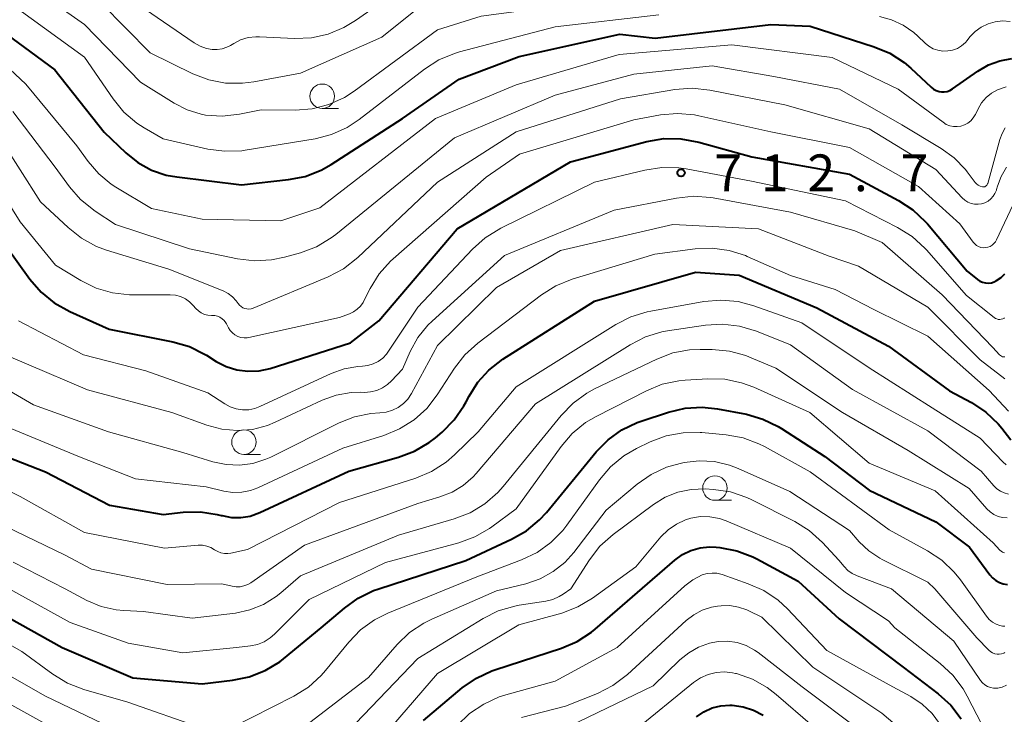
# Model space of a CAD drawing. Units: metres. Extents: x -64000 to -62000, y 16500 to 18000.
# Drawn here: x -63828 to -63727, y 16768 to 16839 of the extents above; entities that cross this region are included whole.
import ezdxf

# ---------------------------------------------------------------- set-up
doc = ezdxf.new("R2010")
doc.units = ezdxf.units.M
for name, color, linetype, lineweight in [('633100_広葉樹林', 7, 'Continuous', 13), ('710100_等高線(計曲線)', 7, 'Continuous', 40), ('710200_等高線(主曲線)', 7, 'Continuous', 13), ('731200_図化機測定による標高点', 7, 'Continuous', 40)]:
    doc.layers.add(name, color=color, linetype=linetype, lineweight=lineweight)
doc.styles.add('Style-WORKING', font='MS Gothic.ttf')

msp = doc.modelspace()

# ---------------------------------------------------------------- linework, layer by layer
at = {"layer": '633100_広葉樹林', "linetype": 'Continuous', "lineweight": 13}
for p, q in [((-63796.77, 16830.01), (-63795.1, 16830.01)), ((-63804.75, 16794.71), (-63803.08, 16794.71)), ((-63756.71, 16790.02), (-63755.04, 16790.02))]:
    msp.add_line(p, q, dxfattribs=at)
for centre in [(-63796.77, 16831.26), (-63804.75, 16795.96), (-63756.71, 16791.27)]:
    msp.add_circle(centre, 1.25, dxfattribs=at)
at = {"layer": '710100_等高線(計曲線)', "linetype": 'Continuous', "lineweight": 40, "flags": 128}
for points, elevation in [([(-63830.9, 16839), (-63824.03, 16833.97), (-63819, 16827.58), (-63816.81, 16825.48), (-63815.57, 16824.49), (-63814.19, 16823.73), (-63812.69, 16823.22), (-63811.6, 16823.02), (-63805, 16822.23), (-63800.21, 16822.75), (-63798.5, 16823.08), (-63796.87, 16823.71), (-63795.84, 16824.3), (-63788.59, 16829), (-63782.81, 16833)], 700), ([(-63782.81, 16833), (-63776.68, 16835.32), (-63766.42, 16837.58), (-63762.81, 16837.19), (-63751, 16838.59), (-63747, 16838.4), (-63740.49, 16836.32), (-63738.88, 16835.65), (-63737.42, 16834.7), (-63736.73, 16834.11), (-63734.67, 16832.2), (-63734.42, 16832), (-63734.14, 16831.85), (-63733.83, 16831.75), (-63733.61, 16831.72), (-63733.32, 16831.71), (-63733.04, 16831.76), (-63732.77, 16831.85), (-63732.5, 16832.01), (-63729.89, 16833.83), (-63728.81, 16834.45), (-63727.64, 16834.88), (-63726.42, 16835.1)], 700), ([(-63829, 16815.95), (-63826.58, 16812.59), (-63825.44, 16811.27), (-63824.1, 16810.16), (-63822.52, 16809.29), (-63818.5, 16807.5), (-63811.99, 16806.21), (-63810.32, 16805.72), (-63808.76, 16804.95), (-63808.58, 16804.84), (-63807.58, 16804.2), (-63806.57, 16803.68), (-63805.48, 16803.34), (-63804.35, 16803.19), (-63803.21, 16803.24), (-63802.09, 16803.49), (-63793.9, 16806.1), (-63791, 16808.34), (-63783, 16817.74), (-63771.43, 16824.57), (-63763.65, 16826.64), (-63761.93, 16826.94), (-63760.19, 16826.93), (-63758.36, 16826.59), (-63752.94, 16825.06), (-63743, 16823.31), (-63737.99, 16820.62), (-63736.53, 16819.67), (-63735.26, 16818.48), (-63735.05, 16818.23), (-63731, 16813.4), (-63729.94, 16812.56), (-63729.68, 16812.4), (-63729.41, 16812.28), (-63729.11, 16812.21), (-63728.81, 16812.19), (-63728.51, 16812.23), (-63728.22, 16812.31), (-63727.98, 16812.44), (-63727.53, 16812.76), (-63727.15, 16813.15)], 710), ([(-63779.77, 16803.32), (-63778.35, 16804.42), (-63769, 16810.33), (-63758.71, 16813.29), (-63754.25, 16813), (-63746.33, 16809.67), (-63739, 16805.77), (-63732.79, 16801.21), (-63730.55, 16799.99), (-63729.1, 16799.02), (-63727.83, 16797.82), (-63727.46, 16797.38), (-63726.54, 16796.2)], 720), ([(-63832.25, 16795.75), (-63825, 16792.93), (-63818.46, 16789.54), (-63813, 16788.56), (-63810.95, 16788.8), (-63809.2, 16788.85), (-63807.48, 16788.59), (-63807.06, 16788.48), (-63806.99, 16788.46), (-63806.03, 16788.28), (-63805.07, 16788.27), (-63804.11, 16788.42), (-63803.13, 16788.77), (-63794.04, 16793), (-63788.98, 16794.41), (-63787.35, 16795.03), (-63785.85, 16795.91), (-63785.21, 16796.41), (-63784.53, 16796.99), (-63783.3, 16798.23), (-63782.31, 16799.66), (-63782.09, 16800.07), (-63781.79, 16800.64), (-63780.9, 16802.07), (-63779.77, 16803.32)], 720), ([(-63764.63, 16797.97), (-63764.24, 16798.11), (-63761.46, 16799.03), (-63759.76, 16799.43), (-63758.02, 16799.53), (-63756.46, 16799.36), (-63753.5, 16798.8), (-63751.82, 16798.32), (-63750.25, 16797.57), (-63749.92, 16797.36), (-63745.51, 16794.49), (-63741, 16791.06), (-63734.18, 16787.82), (-63730.75, 16785.25), (-63728.68, 16782.41), (-63728.4, 16782.1), (-63728.07, 16781.83), (-63727.7, 16781.63), (-63727.3, 16781.49), (-63726.88, 16781.43)], 730), ([(-63830.81, 16779.19), (-63823.29, 16775), (-63816.09, 16771.91), (-63809, 16771.3), (-63805.91, 16771.65), (-63804.21, 16772), (-63802.59, 16772.64), (-63801.1, 16773.55), (-63800.73, 16773.85), (-63796.87, 16777), (-63794.51, 16779.03), (-63793.1, 16780.04), (-63791.53, 16780.8), (-63791.1, 16780.95), (-63782.11, 16783.89), (-63777.45, 16786.04), (-63775.94, 16786.9), (-63774.6, 16788.02), (-63773.91, 16788.78), (-63768.84, 16794.96), (-63767.62, 16796.2), (-63766.2, 16797.22), (-63764.63, 16797.97)], 730), ([(-63786.44, 16767.56), (-63782.48, 16770.87), (-63781.05, 16771.87), (-63779.47, 16772.61), (-63779.16, 16772.71), (-63772.37, 16774.93), (-63770.77, 16775.61), (-63769.31, 16776.56), (-63768.92, 16776.88), (-63760.82, 16783.91), (-63760.03, 16784.48), (-63759.16, 16784.9), (-63758.22, 16785.17), (-63757.26, 16785.27)], 740), ([(-63757.26, 16785.27), (-63756.6, 16785.24), (-63756.2, 16785.2), (-63754.49, 16784.88), (-63752.86, 16784.26), (-63752.43, 16784.04), (-63748.24, 16781.76), (-63744.06, 16777.94), (-63737.51, 16773), (-63733.95, 16770.28), (-63732.66, 16769.11), (-63731.6, 16767.73)], 740), ([(-63758.59, 16767.93), (-63757.83, 16768.45), (-63757, 16768.83), (-63756.11, 16769.06), (-63755.19, 16769.13), (-63754.94, 16769.12), (-63753.84, 16768.96), (-63752.77, 16768.61), (-63751.79, 16768.08)], 750)]:
    msp.add_lwpolyline(points, dxfattribs=dict(at, elevation=elevation))
at = {"layer": '710200_等高線(主曲線)', "linetype": 'Continuous', "lineweight": 13, "flags": 128}
for points, elevation in [([(-63831.36, 16847), (-63827, 16842.8), (-63821, 16838.58), (-63815.31, 16832.69), (-63811.88, 16830.54), (-63810.55, 16829.86), (-63809.12, 16829.43), (-63808.66, 16829.34), (-63806.96, 16829.23), (-63805.21, 16829.42), (-63803, 16829.87), (-63799.52, 16829.84), (-63797.78, 16829.97), (-63796.09, 16830.41), (-63794.51, 16831.13), (-63793.51, 16831.78), (-63785, 16838.04), (-63780.56, 16839.44), (-63769, 16840.96), (-63759, 16841.87), (-63754.91, 16843.31), (-63753.22, 16843.75), (-63751.48, 16843.88), (-63750.98, 16843.86)], 696), ([(-63819.28, 16840.72), (-63814.32, 16835.68), (-63809.97, 16833.56), (-63808.34, 16832.94), (-63806.63, 16832.61), (-63804.89, 16832.58), (-63803.75, 16832.72), (-63799, 16833.61), (-63790.7, 16837.3), (-63786.39, 16840.73)], 694), ([(-63815.44, 16840.56), (-63809.83, 16836.71), (-63809.22, 16836.36), (-63808.57, 16836.13), (-63808, 16836.03), (-63807.49, 16836.02), (-63806.99, 16836.09), (-63806.5, 16836.26), (-63806.14, 16836.45), (-63805.79, 16836.66), (-63805.09, 16837.02), (-63804.32, 16837.25), (-63803.54, 16837.34), (-63803.17, 16837.34), (-63799.61, 16837.17), (-63797.86, 16837.23), (-63796.16, 16837.6), (-63794.55, 16838.26), (-63793.36, 16838.98), (-63790.49, 16841)], 692), ([(-63827.82, 16840.18), (-63821, 16835.26), (-63818.09, 16831), (-63816.99, 16829.65), (-63815.67, 16828.52), (-63814.92, 16828.03), (-63813, 16826.9), (-63808.45, 16825.87), (-63806.73, 16825.64), (-63804.98, 16825.7), (-63804.64, 16825.76), (-63797.5, 16826.92), (-63795.81, 16827.35), (-63794.22, 16828.07), (-63792.99, 16828.88), (-63786.34, 16834.02), (-63784.88, 16834.96), (-63783.27, 16835.64), (-63782.78, 16835.78), (-63773, 16838.36), (-63762.44, 16839.56)], 698), ([(-63739.94, 16839.39), (-63738.69, 16839.06), (-63737.51, 16838.51), (-63736.44, 16837.77), (-63736.02, 16837.4), (-63735.28, 16836.68), (-63734.89, 16836.36)], 698), ([(-63734.89, 16836.36), (-63734.45, 16836.11), (-63733.97, 16835.95), (-63733.47, 16835.87), (-63732.96, 16835.88), (-63732.47, 16835.97), (-63731.99, 16836.15), (-63731.56, 16836.41), (-63731.17, 16836.74), (-63731, 16836.94), (-63730.7, 16837.32), (-63730.17, 16837.87), (-63729.55, 16838.32), (-63728.86, 16838.65), (-63728.13, 16838.86), (-63727.37, 16838.95), (-63726.61, 16838.89)], 698), ([(-63832.45, 16837.55), (-63827, 16832.48), (-63821.79, 16826.21), (-63820.65, 16824.6), (-63819.57, 16823.34), (-63818.28, 16822.29), (-63817.81, 16821.99), (-63814.19, 16819.81), (-63809, 16818.71), (-63801, 16818.56), (-63797, 16819.87), (-63785.23, 16829), (-63777, 16832.43), (-63766.49, 16835.51), (-63755, 16836.5), (-63744.77, 16835.23), (-63738.01, 16831.99), (-63733.45, 16828.6), (-63733.12, 16828.39), (-63732.77, 16828.25), (-63732.39, 16828.18), (-63732.01, 16828.16), (-63731.63, 16828.22), (-63731.26, 16828.34), (-63730.93, 16828.52), (-63730.63, 16828.76), (-63730.37, 16829.05), (-63730.17, 16829.37), (-63730.15, 16829.41), (-63729.88, 16829.98), (-63729.52, 16830.59), (-63729.06, 16831.13), (-63728.51, 16831.59), (-63727.89, 16831.93), (-63727.22, 16832.17), (-63727, 16832.22)], 702), ([(-63797.36, 16815.9), (-63795.86, 16816.8), (-63795.39, 16817.15), (-63783.27, 16827), (-63773, 16831.38), (-63765, 16833.52), (-63757, 16834.37), (-63750.71, 16833.29), (-63744.01, 16831.99), (-63737.65, 16828.35), (-63733.64, 16825.94), (-63732.3, 16824.96), (-63731.15, 16823.77), (-63730.98, 16823.56), (-63730.16, 16822.47), (-63730.02, 16822.32), (-63729.85, 16822.19), (-63729.66, 16822.09), (-63729.44, 16822.02), (-63729.36, 16822.01), (-63729.28, 16822.01), (-63729.19, 16822.03), (-63729.12, 16822.07), (-63729.05, 16822.11), (-63728.99, 16822.17), (-63728.94, 16822.24), (-63728.9, 16822.31), (-63728.88, 16822.36), (-63727.65, 16826.86), (-63727.43, 16827.47), (-63727.1, 16828.03)], 704), ([(-63829.68, 16827), (-63825.5, 16820.5), (-63822.69, 16817.85), (-63821.33, 16816.77), (-63819.79, 16815.94), (-63818.77, 16815.56), (-63812.4, 16813.6), (-63806.86, 16811.39), (-63806.36, 16811.14), (-63805.91, 16810.8), (-63805.53, 16810.39), (-63805.33, 16810.11), (-63805.2, 16809.94), (-63805.04, 16809.8), (-63804.86, 16809.68), (-63804.66, 16809.6), (-63804.45, 16809.55), (-63804.24, 16809.54), (-63804.02, 16809.56), (-63803.81, 16809.63), (-63796.16, 16812.83), (-63794.61, 16813.64), (-63793.13, 16814.8), (-63785, 16822.5), (-63777, 16827.63), (-63766.36, 16831), (-63760.79, 16831.94), (-63759.05, 16832.07), (-63757.22, 16831.89), (-63749.6, 16830.4), (-63741, 16827.94), (-63734.2, 16823.8), (-63731.49, 16820.89), (-63731.23, 16820.65), (-63730.92, 16820.46), (-63730.59, 16820.32), (-63730.24, 16820.25), (-63729.88, 16820.23), (-63729.52, 16820.28), (-63729.18, 16820.39), (-63728.86, 16820.56), (-63728.58, 16820.78), (-63728.34, 16821.05), (-63728.15, 16821.35), (-63728.01, 16821.69), (-63728, 16821.73), (-63727.9, 16822.08), (-63727.52, 16823.08), (-63726.97, 16824.01)], 706), ([(-63828.31, 16829.69), (-63823.99, 16824.01), (-63822.56, 16822.03), (-63821.42, 16820.71), (-63819.92, 16819.52), (-63817.84, 16818.16), (-63810.3, 16815.7), (-63805.4, 16814.67), (-63803.67, 16814.46), (-63801.93, 16814.55), (-63800.63, 16814.83), (-63798.99, 16815.29), (-63797.36, 16815.9)], 704), ([(-63792.6, 16810.22), (-63792.52, 16810.37), (-63791.87, 16811.65), (-63790.95, 16813.14), (-63789.79, 16814.44), (-63789.54, 16814.66), (-63780.06, 16823), (-63776.65, 16825.35), (-63765, 16828.87), (-63762.27, 16829.35), (-63760.53, 16829.5), (-63758.79, 16829.35), (-63758.36, 16829.26), (-63751, 16827.62), (-63743, 16826.03), (-63735.94, 16822.06), (-63731.75, 16818.25), (-63730.37, 16816.37), (-63730.22, 16816.19), (-63730.03, 16816.04), (-63729.82, 16815.92), (-63729.59, 16815.84), (-63729.35, 16815.8), (-63729.11, 16815.81), (-63728.87, 16815.86), (-63728.64, 16815.94), (-63728.44, 16816.07), (-63728.26, 16816.23), (-63728.1, 16816.41), (-63728, 16816.59), (-63726.05, 16820.72)], 708), ([(-63831.69, 16825), (-63827.56, 16818.44), (-63823.97, 16814.03), (-63821.4, 16812.46), (-63819.84, 16811.69), (-63818.16, 16811.2), (-63816.43, 16811), (-63816.19, 16811), (-63812.28, 16811), (-63811.74, 16810.95), (-63811.22, 16810.81), (-63810.73, 16810.59), (-63810.29, 16810.28), (-63809.93, 16809.92), (-63809.65, 16809.6), (-63809.39, 16809.35), (-63809.1, 16809.14), (-63808.77, 16809), (-63808.42, 16808.91), (-63808.06, 16808.88), (-63808, 16808.88), (-63807.73, 16808.87), (-63807.46, 16808.81), (-63807.21, 16808.7), (-63806.97, 16808.55), (-63806.77, 16808.37), (-63806.61, 16808.15), (-63806.54, 16808.03), (-63806.33, 16807.63), (-63806.15, 16807.35), (-63805.93, 16807.11), (-63805.67, 16806.91), (-63805.38, 16806.75), (-63805.06, 16806.65), (-63804.74, 16806.61), (-63804.41, 16806.62), (-63804.24, 16806.65), (-63795, 16808.69), (-63794, 16809.06), (-63793.58, 16809.25), (-63793.2, 16809.52), (-63792.87, 16809.84), (-63792.6, 16810.22)], 708), ([(-63827.73, 16808.33), (-63821.13, 16804.87), (-63814.77, 16803.23), (-63808.43, 16801), (-63806.71, 16799.86), (-63806.15, 16799.55), (-63805.54, 16799.35), (-63804.91, 16799.25), (-63804.27, 16799.27), (-63803.64, 16799.4), (-63803.13, 16799.59), (-63795.85, 16802.96), (-63794.52, 16803.44), (-63793.12, 16803.69), (-63792.67, 16803.71), (-63792.11, 16803.78), (-63791.56, 16803.94), (-63791.06, 16804.2), (-63790.6, 16804.53), (-63790.22, 16804.95), (-63790.07, 16805.15), (-63787, 16809.72), (-63781.45, 16815.66), (-63780.16, 16816.82), (-63778.55, 16817.81), (-63769, 16822.48), (-63763.86, 16823.73), (-63762.13, 16823.99), (-63760.39, 16823.95), (-63759.64, 16823.84), (-63753, 16822.58), (-63743.41, 16820.59), (-63738.08, 16817.87), (-63736.61, 16816.94), (-63735.32, 16815.77), (-63735.14, 16815.58), (-63731.06, 16810.94), (-63728.24, 16808.68), (-63728.11, 16808.59), (-63727.97, 16808.53), (-63727.82, 16808.49), (-63727.66, 16808.48), (-63727.51, 16808.5), (-63727.36, 16808.54), (-63727.22, 16808.61), (-63727.19, 16808.64)], 712), ([(-63767, 16819.62), (-63760.63, 16820.87), (-63758.9, 16821.06), (-63757.16, 16820.94), (-63756.89, 16820.89), (-63749, 16819.44), (-63742.46, 16817.54), (-63739.67, 16816.33), (-63733.53, 16811), (-63728.38, 16805.62), (-63727.69, 16804.87), (-63727.6, 16804.79), (-63727.49, 16804.72), (-63727.38, 16804.68), (-63727.26, 16804.65), (-63727.14, 16804.65)], 714), ([(-63829, 16804.84), (-63820.7, 16801.3), (-63812.1, 16799), (-63808.55, 16797.69), (-63807.02, 16797.27), (-63805.45, 16797.13), (-63803.87, 16797.26), (-63802.34, 16797.66), (-63801.57, 16797.98), (-63796.76, 16800.23), (-63795.33, 16800.75), (-63793.83, 16801.01), (-63792.87, 16801.05), (-63792.46, 16801.04), (-63791.83, 16801.08), (-63791.21, 16801.23), (-63790.63, 16801.49), (-63790.1, 16801.84), (-63789.71, 16802.2), (-63788.59, 16803.41), (-63787.8, 16805.2), (-63787.01, 16806.63), (-63785.99, 16807.89), (-63785.54, 16808.32), (-63778.19, 16815), (-63767, 16819.62)], 714), ([(-63831.32, 16802.74), (-63826.22, 16799.78), (-63818.58, 16797), (-63811, 16794.91), (-63807.94, 16793.96), (-63806.58, 16793.66), (-63805.2, 16793.6), (-63803.83, 16793.79), (-63802.51, 16794.21), (-63802.01, 16794.44), (-63795.04, 16797.93), (-63793.48, 16798.55), (-63791.82, 16798.89), (-63790.9, 16798.96), (-63790.24, 16799.03), (-63789.61, 16799.21), (-63789.02, 16799.5), (-63788.49, 16799.89), (-63788.04, 16800.36), (-63787.66, 16800.92), (-63785, 16805.81), (-63779, 16811.75), (-63772.48, 16815.52), (-63761, 16818.17), (-63752.27, 16817.73), (-63745.05, 16814.95), (-63742.08, 16813.92), (-63735, 16809.72)], 716), ([(-63829, 16797.55), (-63821.54, 16794.46), (-63815.8, 16792.2), (-63808.59, 16791.41), (-63806.79, 16790.97), (-63805.89, 16790.83), (-63804.98, 16790.85), (-63804.08, 16791.02), (-63803.32, 16791.31), (-63794.66, 16795.34), (-63790.48, 16796.64), (-63788.87, 16797.3), (-63787.39, 16798.23), (-63786.1, 16799.4), (-63785.03, 16800.79), (-63783.28, 16803.51), (-63782.22, 16804.88), (-63780.91, 16806.07), (-63774.42, 16810.99), (-63772.95, 16811.92), (-63771.29, 16812.59), (-63762.84, 16815.16), (-63758.72, 16815.69), (-63756.98, 16815.76), (-63755.25, 16815.53), (-63753.59, 16815), (-63753.41, 16814.92), (-63749, 16812.98), (-63744.45, 16811.55), (-63740.51, 16809.49)], 718), ([(-63835, 16794.14), (-63827.58, 16790.42), (-63821, 16786.74), (-63812.86, 16785.14), (-63809.41, 16785.43), (-63808.97, 16785.43), (-63808.54, 16785.35), (-63808.13, 16785.2), (-63807.75, 16784.97), (-63807.43, 16784.79), (-63807.1, 16784.66), (-63806.74, 16784.6), (-63806.38, 16784.59), (-63806.1, 16784.63), (-63804.4, 16785), (-63795, 16789.79), (-63787.22, 16792.28), (-63785.61, 16792.96), (-63784.14, 16793.9), (-63783.28, 16794.65), (-63780.87, 16797), (-63777, 16801.59), (-63766.83, 16807.97), (-63765.28, 16808.76), (-63763.61, 16809.27), (-63763.26, 16809.34), (-63757.83, 16810.3), (-63756.1, 16810.46), (-63754.36, 16810.31), (-63752.75, 16809.88), (-63747.85, 16808.15), (-63741, 16803.54), (-63734.55, 16799.45), (-63729.65, 16796.35), (-63727.36, 16793.94), (-63727.01, 16793.63)], 722), ([(-63740.51, 16809.49), (-63735, 16806.77), (-63728.76, 16801.24), (-63726.76, 16799.12)], 718), ([(-63735, 16809.72), (-63729.65, 16804.35), (-63727.15, 16802.41)], 716), ([(-63830.13, 16787.87), (-63823, 16784.43), (-63820.3, 16783), (-63812.58, 16781.42), (-63807, 16781.51), (-63805.96, 16781.26), (-63805.56, 16781.19), (-63805.15, 16781.2), (-63804.75, 16781.28), (-63804.37, 16781.43), (-63804.06, 16781.61), (-63798.57, 16785.43), (-63787, 16789.71), (-63784.78, 16790.36), (-63783.53, 16790.84), (-63782.38, 16791.54), (-63781.37, 16792.42), (-63781.06, 16792.76), (-63775, 16799.86), (-63765.35, 16805.9), (-63763.79, 16806.69), (-63762.13, 16807.2), (-63761.54, 16807.31), (-63757.69, 16807.89), (-63755.95, 16808), (-63754.22, 16807.8), (-63752.47, 16807.28), (-63749, 16805.89), (-63742.67, 16801.33), (-63735, 16797.11), (-63729.55, 16793), (-63728.27, 16791.51), (-63727.96, 16791.2), (-63727.6, 16790.95), (-63727.2, 16790.77), (-63726.77, 16790.66)], 724), ([(-63828.3, 16783.7), (-63823, 16780.97), (-63820.77, 16779.79), (-63819.32, 16779.18), (-63817.79, 16778.83), (-63817, 16778.76), (-63815, 16778.66), (-63810.02, 16777.98), (-63805.63, 16778.52), (-63804.15, 16778.83), (-63802.75, 16779.4), (-63801.47, 16780.2), (-63801, 16780.58), (-63799, 16782.32), (-63789, 16786.48), (-63783.3, 16788.13), (-63781.67, 16788.76), (-63780.18, 16789.66), (-63778.87, 16790.81), (-63778.33, 16791.42), (-63772.41, 16798.69), (-63771.19, 16799.94), (-63769.78, 16800.96), (-63768.99, 16801.39), (-63762.64, 16804.44), (-63761.01, 16805.06), (-63759.3, 16805.38), (-63758.23, 16805.43), (-63756.98, 16805.42), (-63755.24, 16805.25), (-63753.56, 16804.79), (-63753.18, 16804.64), (-63750.49, 16803.51), (-63743.69, 16799), (-63737, 16795.12), (-63730.77, 16791.23), (-63728.99, 16789.16), (-63728.65, 16788.83), (-63728.27, 16788.57), (-63727.84, 16788.38), (-63727.39, 16788.26), (-63726.92, 16788.22)], 726), ([(-63829, 16781.16), (-63822.46, 16777.54), (-63816.56, 16775.44), (-63811, 16774.44), (-63805.52, 16775), (-63804.08, 16775.17), (-63803.37, 16775.32), (-63802.7, 16775.59), (-63802.08, 16775.98), (-63801.63, 16776.37), (-63798.09, 16779.91), (-63790.31, 16783.69), (-63782.84, 16785.69), (-63781.21, 16786.29), (-63779.7, 16787.16), (-63779.47, 16787.33), (-63777, 16789.16), (-63772.41, 16795.53), (-63771.28, 16796.85), (-63769.93, 16797.95), (-63768.84, 16798.59), (-63763.71, 16801.21), (-63762.09, 16801.86), (-63760.39, 16802.22), (-63759.76, 16802.28), (-63757.45, 16802.42), (-63755.71, 16802.37), (-63754, 16802.02), (-63752.76, 16801.56), (-63747.02, 16798.98), (-63741, 16793.8), (-63734.25, 16791), (-63728.33, 16785.67), (-63727.67, 16784.95), (-63727.53, 16784.82), (-63727.37, 16784.72), (-63727.19, 16784.65)], 728), ([(-63790.08, 16778.52), (-63781, 16782.22), (-63776.43, 16783.93), (-63774.86, 16784.68), (-63773.44, 16785.7), (-63772.22, 16786.94), (-63771.81, 16787.48), (-63768.49, 16792.12), (-63767.35, 16793.45), (-63766.01, 16794.55), (-63764.7, 16795.31), (-63763.32, 16795.98), (-63761.69, 16796.6), (-63759.97, 16796.92), (-63758.23, 16796.95), (-63758.04, 16796.93), (-63755.57, 16796.7), (-63753.85, 16796.39), (-63752.22, 16795.78), (-63751.67, 16795.5), (-63747, 16792.93), (-63738.95, 16787), (-63735.02, 16784.86), (-63733.57, 16783.9), (-63732.3, 16782.7), (-63731.66, 16781.89), (-63729.03, 16778.21), (-63728.74, 16777.87), (-63728.4, 16777.59), (-63728.02, 16777.37), (-63727.66, 16777.24), (-63727.4, 16777.19), (-63727.15, 16777.19)], 732), ([(-63798.46, 16767), (-63792.06, 16771.94), (-63789.12, 16775.31), (-63787.87, 16776.52), (-63786.42, 16777.49), (-63785.59, 16777.9), (-63779, 16780.78), (-63776, 16781.51), (-63774.55, 16782), (-63773.21, 16782.74), (-63772.01, 16783.69), (-63771.12, 16784.69), (-63767.81, 16789), (-63764.65, 16791.66), (-63763.22, 16792.66), (-63761.64, 16793.4), (-63760.27, 16793.79), (-63759.86, 16793.87), (-63758.31, 16794.06), (-63756.75, 16793.98), (-63755.22, 16793.62), (-63754.33, 16793.27), (-63749.09, 16790.91), (-63743, 16786.93), (-63742, 16785.8), (-63741.01, 16784.86), (-63739.88, 16784.11)], 734), ([(-63795.73, 16764.78), (-63787, 16773.86), (-63780.37, 16777.95), (-63778.81, 16778.73), (-63777.14, 16779.23), (-63776.67, 16779.31), (-63773.95, 16779.74), (-63773.26, 16779.91), (-63772.6, 16780.2), (-63772.21, 16780.44), (-63771.42, 16781), (-63769.52, 16783.95), (-63768.44, 16785.33), (-63767.1, 16786.53), (-63762.98, 16789.61), (-63761.8, 16790.34), (-63760.51, 16790.86), (-63759.15, 16791.14), (-63757.71, 16791.18), (-63756.85, 16791.13), (-63755.12, 16790.87), (-63753.47, 16790.31), (-63752.95, 16790.07), (-63748.57, 16787.85), (-63747.09, 16786.94), (-63745.74, 16785.72), (-63744.08, 16783.92), (-63743.54, 16783.26), (-63743.15, 16782.87), (-63742.71, 16782.55), (-63742.2, 16782.31), (-63738.7, 16781)], 736), ([(-63793.56, 16762.44), (-63785, 16772.33), (-63776.7, 16777.3), (-63772.34, 16778.52), (-63770.71, 16779.14), (-63769.19, 16780.04), (-63764.77, 16783.23), (-63762.22, 16786.28), (-63761.49, 16787.01), (-63760.65, 16787.6), (-63759.72, 16788.03), (-63759.16, 16788.2), (-63758.2, 16788.36), (-63757.22, 16788.35), (-63756.26, 16788.17), (-63755.58, 16787.93), (-63749, 16785.15), (-63743.4, 16780.6), (-63739, 16777.71), (-63738.37, 16777), (-63733.73, 16773.37), (-63732.46, 16772.18), (-63731.41, 16770.79), (-63730.99, 16770.04), (-63729.5, 16767.13)], 738), ([(-63739.88, 16784.11), (-63739.65, 16783.99), (-63735, 16781.66), (-63734.27, 16781), (-63730, 16776), (-63728.77, 16774.72), (-63728.59, 16774.56), (-63728.39, 16774.44), (-63728.17, 16774.36), (-63727.94, 16774.31), (-63727.71, 16774.31), (-63727.48, 16774.34), (-63727.26, 16774.42), (-63727.13, 16774.48)], 734), ([(-63782.99, 16767.03), (-63781.74, 16768.25), (-63780.3, 16769.23), (-63778.72, 16769.95), (-63778.05, 16770.16), (-63773, 16771.55), (-63766.7, 16775), (-63759.8, 16781.28), (-63758.98, 16781.9), (-63758, 16782.4), (-63757.51, 16782.54), (-63757.01, 16782.6), (-63756.51, 16782.57), (-63755.98, 16782.44), (-63753.31, 16781.51), (-63751.72, 16780.8), (-63750.27, 16779.82), (-63749.32, 16778.94), (-63745.3, 16774.7), (-63738.58, 16771), (-63736.75, 16770), (-63735.58, 16769.22), (-63734.57, 16768.26), (-63733.8, 16767.24)], 742), ([(-63738.7, 16781), (-63732.34, 16775.66), (-63729.63, 16771.64), (-63729.43, 16771.39), (-63729.19, 16771.18), (-63728.92, 16771.02), (-63728.62, 16770.9), (-63728.31, 16770.84), (-63727.99, 16770.84), (-63727.87, 16770.85), (-63727.41, 16770.95), (-63726.97, 16771.14)], 736), ([(-63776.44, 16767.85), (-63771.97, 16769), (-63768.68, 16770.32), (-63767.13, 16771.11), (-63765.64, 16772.24), (-63759.66, 16777.74), (-63758.88, 16778.34), (-63758, 16778.8), (-63757.06, 16779.1), (-63756.44, 16779.21), (-63756.07, 16779.25), (-63755.19, 16779.27), (-63754.31, 16779.13), (-63753.47, 16778.85), (-63753.25, 16778.75), (-63751.92, 16778.08), (-63746.74, 16773), (-63739.69, 16768.31), (-63734.28, 16763.72)], 744), ([(-63835, 16778.87), (-63827.4, 16774.6), (-63824.23, 16772.27), (-63822.74, 16771.36), (-63821.08, 16770.71), (-63816.59, 16769.41), (-63809, 16766.77), (-63808, 16766.53), (-63807.52, 16766.46), (-63807.03, 16766.47), (-63806.56, 16766.57), (-63806.08, 16766.76), (-63799.65, 16770.04), (-63798.17, 16770.96), (-63796.88, 16772.13), (-63796.42, 16772.65), (-63794.07, 16775.55), (-63792.86, 16776.8), (-63791.45, 16777.83), (-63790.08, 16778.52)], 732), ([(-63774.38, 16765.62), (-63763, 16771.07), (-63760.3, 16773.73), (-63759.39, 16774.47), (-63758.38, 16775.05), (-63757.28, 16775.44), (-63756.39, 16775.61), (-63755.42, 16775.64), (-63754.46, 16775.5), (-63753.53, 16775.2), (-63752.67, 16774.74), (-63752.31, 16774.48), (-63747.82, 16771), (-63741.65, 16766.35)], 746), ([(-63831.98, 16774.02), (-63825, 16770.02), (-63817.55, 16766.45)], 734), ([(-63765, 16766.47), (-63758.9, 16771.42), (-63758.2, 16771.89), (-63757.42, 16772.24), (-63756.6, 16772.45), (-63755.75, 16772.51), (-63754.91, 16772.42), (-63754.62, 16772.36), (-63754.53, 16772.33), (-63752.89, 16771.76)], 748), ([(-63752.89, 16771.76), (-63751.37, 16770.9), (-63750.47, 16770.21), (-63746.76, 16767)], 748), ([(-63828.73, 16769.27), (-63821, 16765)], 736)]:
    msp.add_lwpolyline(points, dxfattribs=dict(at, elevation=elevation))
at = {"layer": '731200_図化機測定による標高点', "linetype": 'Continuous', "lineweight": 40}
msp.add_circle((-63760.17, 16823.44, 712.69), 0.375, dxfattribs=at)

# ---------------------------------------------------------------- texts
at = {"layer": '731200_図化機測定による標高点', "linetype": 'Continuous', "lineweight": 40, "style": 'Style-WORKING'}
for s, p in [('7', (-63756.79, 16821.57, -10)), ('1', (-63752.04, 16821.57, -10)), ('2', (-63747.29, 16821.57, -10)), ('7', (-63737.79, 16821.57, -10)), ('.', (-63742.54, 16821.57, -10))]:
    msp.add_text(s, height=3.75, dxfattribs=at).set_placement(p)

doc.saveas('drawing.dxf')
